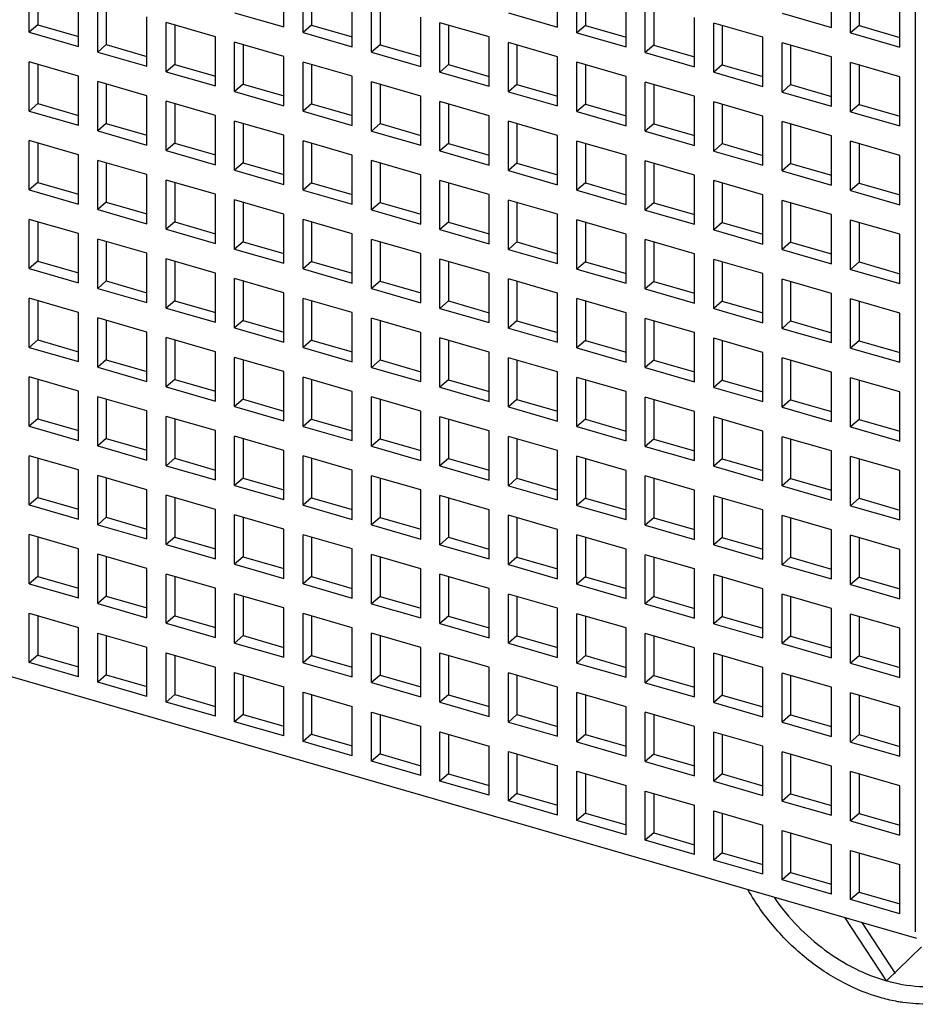
# Model space of a CAD drawing. Units: inches. Extents: x 0 to 34, y 0 to 22.
# Drawn here: x 26.2 to 26.8, y 12.8 to 13.4 of the extents above; entities that cross this region are included whole.
import ezdxf

# ---------------------------------------------------------------- set-up
doc = ezdxf.new("R2010")
doc.units = ezdxf.units.IN
doc.header["$LTSCALE"] = 1.87
doc.header["$MEASUREMENT"] = 0
doc.layers.get('0').update_dxf_attribs({"linetype": 'CONTINUOUS'})

msp = doc.modelspace()

# ---------------------------------------------------------------- linework, layer by layer
at = {"color": 6, "linetype": 'Continuous'}
for p, q in [((26.78934, 14.18919), (26.78934, 12.80491)), ((26.76944, 12.7711), (26.74084, 12.81474)), ((26.75226, 12.81144), (26.77535, 12.77621)), ((26.79354, 12.79459), (26.76944, 12.7711))]:
    msp.add_line(p, q, dxfattribs=at)
at = {"color": 7, "linetype": 'Continuous'}
for p, q in [((26.35207, 13.43158), (26.35207, 13.46568)), ((26.54164, 13.43141), (26.54164, 13.46551)), ((26.1758, 13.42791), (26.1758, 13.46201)), ((26.1817, 13.46031), (26.1817, 13.43303)), ((26.36537, 13.42774), (26.36537, 13.46184)), ((26.37128, 13.46013), (26.37128, 13.43286)), ((26.55494, 13.42757), (26.55494, 13.46167)), ((26.56085, 13.45996), (26.56085, 13.43269)), ((26.73121, 13.43124), (26.73121, 13.46533)), ((26.74451, 13.4274), (26.74451, 13.4615)), ((26.75042, 13.45979), (26.75042, 13.43251)), ((26.20989, 13.41807), (26.20989, 13.45217)), ((26.39947, 13.4179), (26.39947, 13.452)), ((26.22319, 13.41423), (26.22319, 13.44833)), ((26.2291, 13.44662), (26.2291, 13.41935)), ((26.41276, 13.41406), (26.41276, 13.44816)), ((26.41867, 13.44645), (26.41867, 13.41918)), ((26.58904, 13.41773), (26.58904, 13.45182)), ((26.60233, 13.41389), (26.60233, 13.44799)), ((26.60824, 13.44628), (26.60824, 13.419)), ((26.77861, 13.41756), (26.77861, 13.45165)), ((26.25729, 13.40439), (26.25729, 13.43849)), ((26.31798, 13.44142), (26.35207, 13.43158)), ((26.44686, 13.40422), (26.44686, 13.43831)), ((26.50755, 13.44125), (26.54164, 13.43141)), ((26.69712, 13.44108), (26.73121, 13.43124)), ((26.1817, 13.43303), (26.1758, 13.42791)), ((26.1817, 13.43303), (26.20989, 13.42489)), ((26.27058, 13.40055), (26.27058, 13.43465)), ((26.30468, 13.42481), (26.27058, 13.43465)), ((26.27649, 13.43294), (26.27649, 13.40567)), ((26.37128, 13.43286), (26.36537, 13.42774)), ((26.37128, 13.43286), (26.39947, 13.42472)), ((26.46016, 13.40038), (26.46016, 13.43448)), ((26.49425, 13.42463), (26.46016, 13.43448)), ((26.46606, 13.43277), (26.46606, 13.4055)), ((26.56085, 13.43269), (26.55494, 13.42757)), ((26.56085, 13.43269), (26.58904, 13.42455)), ((26.63643, 13.40405), (26.63643, 13.43814)), ((26.64973, 13.40021), (26.64973, 13.4343)), ((26.68382, 13.42446), (26.64973, 13.4343)), ((26.65563, 13.4326), (26.65563, 13.40532)), ((26.75042, 13.43251), (26.74451, 13.4274)), ((26.75042, 13.43251), (26.77861, 13.42438)), ((26.1758, 13.42791), (26.20989, 13.41807)), ((26.30468, 13.39071), (26.30468, 13.42481)), ((26.36537, 13.42774), (26.39947, 13.4179)), ((26.49425, 13.39054), (26.49425, 13.42463)), ((26.55494, 13.42757), (26.58904, 13.41773)), ((26.74451, 13.4274), (26.77861, 13.41756)), ((26.2291, 13.41935), (26.22319, 13.41423)), ((26.2291, 13.41935), (26.25729, 13.41121)), ((26.31798, 13.38687), (26.31798, 13.42097)), ((26.35207, 13.41112), (26.31798, 13.42097)), ((26.32388, 13.41926), (26.32388, 13.39199)), ((26.41867, 13.41918), (26.41276, 13.41406)), ((26.41867, 13.41918), (26.44686, 13.41104)), ((26.50755, 13.3867), (26.50755, 13.4208)), ((26.54164, 13.41095), (26.50755, 13.4208)), ((26.51345, 13.41909), (26.51345, 13.39181)), ((26.60824, 13.419), (26.60233, 13.41389)), ((26.60824, 13.419), (26.63643, 13.41087)), ((26.68382, 13.39037), (26.68382, 13.42446)), ((26.69712, 13.38653), (26.69712, 13.42062)), ((26.73121, 13.41078), (26.69712, 13.42062)), ((26.70302, 13.41892), (26.70302, 13.39164)), ((26.22319, 13.41423), (26.25729, 13.40439)), ((26.35207, 13.37703), (26.35207, 13.41112)), ((26.41276, 13.41406), (26.44686, 13.40422)), ((26.54164, 13.37686), (26.54164, 13.41095)), ((26.60233, 13.41389), (26.63643, 13.40405)), ((26.1758, 13.37336), (26.1758, 13.40746)), ((26.20989, 13.39761), (26.1758, 13.40746)), ((26.1817, 13.40575), (26.1817, 13.37848)), ((26.27649, 13.40567), (26.27058, 13.40055)), ((26.27649, 13.40567), (26.30468, 13.39753)), ((26.36537, 13.37319), (26.36537, 13.40729)), ((26.39947, 13.39744), (26.36537, 13.40729)), ((26.37128, 13.40558), (26.37128, 13.3783)), ((26.46606, 13.4055), (26.46016, 13.40038)), ((26.46606, 13.4055), (26.49425, 13.39736)), ((26.55494, 13.37302), (26.55494, 13.40711)), ((26.58904, 13.39727), (26.55494, 13.40711)), ((26.56085, 13.40541), (26.56085, 13.37813)), ((26.65563, 13.40532), (26.64973, 13.40021)), ((26.65563, 13.40532), (26.68382, 13.39719)), ((26.73121, 13.37669), (26.73121, 13.41078)), ((26.74451, 13.37285), (26.74451, 13.40694)), ((26.77861, 13.3971), (26.74451, 13.40694)), ((26.75042, 13.40524), (26.75042, 13.37796)), ((26.20989, 13.36352), (26.20989, 13.39761)), ((26.27058, 13.40055), (26.30468, 13.39071)), ((26.39947, 13.36335), (26.39947, 13.39744)), ((26.46016, 13.40038), (26.49425, 13.39054)), ((26.64973, 13.40021), (26.68382, 13.39037)), ((26.22319, 13.35968), (26.22319, 13.39378)), ((26.25729, 13.38393), (26.22319, 13.39378)), ((26.2291, 13.39207), (26.2291, 13.3648)), ((26.32388, 13.39199), (26.31798, 13.38687)), ((26.32388, 13.39199), (26.35207, 13.38385)), ((26.41276, 13.35951), (26.41276, 13.3936)), ((26.44686, 13.38376), (26.41276, 13.3936)), ((26.41867, 13.3919), (26.41867, 13.36462)), ((26.51345, 13.39181), (26.50755, 13.3867)), ((26.51345, 13.39181), (26.54164, 13.38368)), ((26.58904, 13.36318), (26.58904, 13.39727)), ((26.60233, 13.35934), (26.60233, 13.39343)), ((26.63643, 13.38359), (26.60233, 13.39343)), ((26.60824, 13.39173), (26.60824, 13.36445)), ((26.70302, 13.39164), (26.69712, 13.38653)), ((26.70302, 13.39164), (26.73121, 13.3835)), ((26.77861, 13.363), (26.77861, 13.3971)), ((26.25729, 13.34984), (26.25729, 13.38393)), ((26.31798, 13.38687), (26.35207, 13.37703)), ((26.44686, 13.34967), (26.44686, 13.38376)), ((26.50755, 13.3867), (26.54164, 13.37686)), ((26.69712, 13.38653), (26.73121, 13.37669)), ((26.1817, 13.37848), (26.1758, 13.37336)), ((26.1817, 13.37848), (26.20989, 13.37034)), ((26.27058, 13.346), (26.27058, 13.3801)), ((26.30468, 13.37025), (26.27058, 13.3801)), ((26.27649, 13.37839), (26.27649, 13.35111)), ((26.37128, 13.3783), (26.36537, 13.37319)), ((26.37128, 13.3783), (26.39947, 13.37017)), ((26.46016, 13.34583), (26.46016, 13.37992)), ((26.49425, 13.37008), (26.46016, 13.37992)), ((26.46606, 13.37822), (26.46606, 13.35094)), ((26.56085, 13.37813), (26.55494, 13.37302)), ((26.56085, 13.37813), (26.58904, 13.37)), ((26.63643, 13.3495), (26.63643, 13.38359)), ((26.64973, 13.34566), (26.64973, 13.37975)), ((26.68382, 13.36991), (26.64973, 13.37975)), ((26.65563, 13.37805), (26.65563, 13.35077)), ((26.75042, 13.37796), (26.74451, 13.37285)), ((26.75042, 13.37796), (26.77861, 13.36982)), ((26.1758, 13.37336), (26.20989, 13.36352)), ((26.30468, 13.33616), (26.30468, 13.37025)), ((26.36537, 13.37319), (26.39947, 13.36335)), ((26.49425, 13.33599), (26.49425, 13.37008)), ((26.55494, 13.37302), (26.58904, 13.36318)), ((26.74451, 13.37285), (26.77861, 13.363)), ((26.2291, 13.3648), (26.22319, 13.35968)), ((26.2291, 13.3648), (26.25729, 13.35666)), ((26.31798, 13.33232), (26.31798, 13.36641)), ((26.35207, 13.35657), (26.31798, 13.36641)), ((26.32388, 13.36471), (26.32388, 13.33743)), ((26.41867, 13.36462), (26.41276, 13.35951)), ((26.41867, 13.36462), (26.44686, 13.35649)), ((26.54164, 13.3564), (26.50755, 13.36624)), ((26.50755, 13.33215), (26.50755, 13.36624)), ((26.51345, 13.36454), (26.51345, 13.33726)), ((26.60824, 13.36445), (26.60233, 13.35934)), ((26.60824, 13.36445), (26.63643, 13.35631)), ((26.68382, 13.33581), (26.68382, 13.36991)), ((26.69712, 13.33198), (26.69712, 13.36607)), ((26.73121, 13.35623), (26.69712, 13.36607)), ((26.70302, 13.36437), (26.70302, 13.33709)), ((26.22319, 13.35968), (26.25729, 13.34984)), ((26.35207, 13.32248), (26.35207, 13.35657)), ((26.41276, 13.35951), (26.44686, 13.34967)), ((26.54164, 13.3223), (26.54164, 13.3564)), ((26.60233, 13.35934), (26.63643, 13.3495)), ((26.1758, 13.31881), (26.1758, 13.3529)), ((26.20989, 13.34306), (26.1758, 13.3529)), ((26.1817, 13.3512), (26.1817, 13.32392)), ((26.27649, 13.35111), (26.27058, 13.346)), ((26.27649, 13.35111), (26.30468, 13.34298)), ((26.36537, 13.31864), (26.36537, 13.35273)), ((26.39947, 13.34289), (26.36537, 13.35273)), ((26.37128, 13.35103), (26.37128, 13.32375)), ((26.46606, 13.35094), (26.46016, 13.34583)), ((26.46606, 13.35094), (26.49425, 13.3428)), ((26.58904, 13.34272), (26.55494, 13.35256)), ((26.55494, 13.31847), (26.55494, 13.35256)), ((26.56085, 13.35086), (26.56085, 13.32358)), ((26.65563, 13.35077), (26.64973, 13.34566)), ((26.65563, 13.35077), (26.68382, 13.34263)), ((26.73121, 13.32213), (26.73121, 13.35623)), ((26.74451, 13.31829), (26.74451, 13.35239)), ((26.77861, 13.34255), (26.74451, 13.35239)), ((26.75042, 13.35068), (26.75042, 13.32341)), ((26.20989, 13.30897), (26.20989, 13.34306)), ((26.27058, 13.346), (26.30468, 13.33616)), ((26.39947, 13.30879), (26.39947, 13.34289)), ((26.46016, 13.34583), (26.49425, 13.33599)), ((26.64973, 13.34566), (26.68382, 13.33581)), ((26.22319, 13.30513), (26.22319, 13.33922)), ((26.25729, 13.32938), (26.22319, 13.33922)), ((26.2291, 13.33752), (26.2291, 13.31024)), ((26.32388, 13.33743), (26.31798, 13.33232)), ((26.32388, 13.33743), (26.35207, 13.3293)), ((26.41276, 13.30496), (26.41276, 13.33905)), ((26.44686, 13.32921), (26.41276, 13.33905)), ((26.41867, 13.33735), (26.41867, 13.31007)), ((26.51345, 13.33726), (26.50755, 13.33215)), ((26.51345, 13.33726), (26.54164, 13.32912)), ((26.58904, 13.30862), (26.58904, 13.34272)), ((26.63643, 13.32904), (26.60233, 13.33888)), ((26.60233, 13.30478), (26.60233, 13.33888)), ((26.60824, 13.33718), (26.60824, 13.3099)), ((26.70302, 13.33709), (26.69712, 13.33198)), ((26.70302, 13.33709), (26.73121, 13.32895)), ((26.77861, 13.30845), (26.77861, 13.34255)), ((26.25729, 13.29529), (26.25729, 13.32938)), ((26.31798, 13.33232), (26.35207, 13.32248)), ((26.44686, 13.29511), (26.44686, 13.32921)), ((26.50755, 13.33215), (26.54164, 13.3223)), ((26.69712, 13.33198), (26.73121, 13.32213)), ((26.1817, 13.32392), (26.1758, 13.31881)), ((26.1817, 13.32392), (26.20989, 13.31579)), ((26.27058, 13.29145), (26.27058, 13.32554)), ((26.30468, 13.3157), (26.27058, 13.32554)), ((26.27649, 13.32384), (26.27649, 13.29656)), ((26.37128, 13.32375), (26.36537, 13.31864)), ((26.37128, 13.32375), (26.39947, 13.31561)), ((26.46016, 13.29128), (26.46016, 13.32537)), ((26.49425, 13.31553), (26.46016, 13.32537)), ((26.46606, 13.32367), (26.46606, 13.29639)), ((26.56085, 13.32358), (26.55494, 13.31847)), ((26.56085, 13.32358), (26.58904, 13.31544)), ((26.63643, 13.29494), (26.63643, 13.32904)), ((26.68382, 13.31536), (26.64973, 13.3252)), ((26.64973, 13.2911), (26.64973, 13.3252)), ((26.65563, 13.32349), (26.65563, 13.29622)), ((26.75042, 13.32341), (26.74451, 13.31829)), ((26.75042, 13.32341), (26.77861, 13.31527)), ((26.1758, 13.31881), (26.20989, 13.30897)), ((26.30468, 13.2816), (26.30468, 13.3157)), ((26.36537, 13.31864), (26.39947, 13.30879)), ((26.49425, 13.28143), (26.49425, 13.31553)), ((26.55494, 13.31847), (26.58904, 13.30862)), ((26.74451, 13.31829), (26.77861, 13.30845)), ((26.2291, 13.31024), (26.22319, 13.30513)), ((26.2291, 13.31024), (26.25729, 13.3021)), ((26.31798, 13.27777), (26.31798, 13.31186)), ((26.35207, 13.30202), (26.31798, 13.31186)), ((26.32388, 13.31016), (26.32388, 13.28288)), ((26.41867, 13.31007), (26.41276, 13.30496)), ((26.41867, 13.31007), (26.44686, 13.30193)), ((26.54164, 13.30185), (26.50755, 13.31169)), ((26.50755, 13.27759), (26.50755, 13.31169)), ((26.51345, 13.30998), (26.51345, 13.28271)), ((26.60824, 13.3099), (26.60233, 13.30478)), ((26.60824, 13.3099), (26.63643, 13.30176)), ((26.68382, 13.28126), (26.68382, 13.31536)), ((26.73121, 13.30168), (26.69712, 13.31152)), ((26.69712, 13.27742), (26.69712, 13.31152)), ((26.70302, 13.30981), (26.70302, 13.28254)), ((26.22319, 13.30513), (26.25729, 13.29529)), ((26.35207, 13.26792), (26.35207, 13.30202)), ((26.41276, 13.30496), (26.44686, 13.29511)), ((26.54164, 13.26775), (26.54164, 13.30185)), ((26.60233, 13.30478), (26.63643, 13.29494)), ((26.1758, 13.26426), (26.1758, 13.29835)), ((26.20989, 13.28851), (26.1758, 13.29835)), ((26.1817, 13.29665), (26.1817, 13.26937)), ((26.27649, 13.29656), (26.27058, 13.29145)), ((26.27649, 13.29656), (26.30468, 13.28842)), ((26.36537, 13.26408), (26.36537, 13.29818)), ((26.39947, 13.28834), (26.36537, 13.29818)), ((26.37128, 13.29648), (26.37128, 13.2692)), ((26.46606, 13.29639), (26.46016, 13.29128)), ((26.46606, 13.29639), (26.49425, 13.28825)), ((26.58904, 13.28817), (26.55494, 13.29801)), ((26.55494, 13.26391), (26.55494, 13.29801)), ((26.56085, 13.2963), (26.56085, 13.26903)), ((26.65563, 13.29622), (26.64973, 13.2911)), ((26.65563, 13.29622), (26.68382, 13.28808)), ((26.73121, 13.26758), (26.73121, 13.30168)), ((26.77861, 13.28799), (26.74451, 13.29784)), ((26.74451, 13.26374), (26.74451, 13.29784)), ((26.75042, 13.29613), (26.75042, 13.26886)), ((26.20989, 13.25441), (26.20989, 13.28851)), ((26.27058, 13.29145), (26.30468, 13.2816)), ((26.39947, 13.25424), (26.39947, 13.28834)), ((26.46016, 13.29128), (26.49425, 13.28143)), ((26.64973, 13.2911), (26.68382, 13.28126)), ((26.22319, 13.25058), (26.22319, 13.28467)), ((26.25729, 13.27483), (26.22319, 13.28467)), ((26.2291, 13.28297), (26.2291, 13.25569)), ((26.32388, 13.28288), (26.31798, 13.27777)), ((26.32388, 13.28288), (26.35207, 13.27474)), ((26.41276, 13.2504), (26.41276, 13.2845)), ((26.44686, 13.27466), (26.41276, 13.2845)), ((26.41867, 13.28279), (26.41867, 13.25552)), ((26.51345, 13.28271), (26.50755, 13.27759)), ((26.51345, 13.28271), (26.54164, 13.27457)), ((26.58904, 13.25407), (26.58904, 13.28817)), ((26.63643, 13.27448), (26.60233, 13.28433)), ((26.60233, 13.25023), (26.60233, 13.28433)), ((26.60824, 13.28262), (26.60824, 13.25535)), ((26.70302, 13.28254), (26.69712, 13.27742)), ((26.70302, 13.28254), (26.73121, 13.2744)), ((26.77861, 13.2539), (26.77861, 13.28799)), ((26.25729, 13.24073), (26.25729, 13.27483)), ((26.31798, 13.27777), (26.35207, 13.26792)), ((26.44686, 13.24056), (26.44686, 13.27466)), ((26.50755, 13.27759), (26.54164, 13.26775)), ((26.69712, 13.27742), (26.73121, 13.26758)), ((26.1817, 13.26937), (26.1758, 13.26426)), ((26.1817, 13.26937), (26.20989, 13.26123)), ((26.27058, 13.23689), (26.27058, 13.27099)), ((26.30468, 13.26115), (26.27058, 13.27099)), ((26.27649, 13.26928), (26.27649, 13.24201)), ((26.37128, 13.2692), (26.36537, 13.26408)), ((26.37128, 13.2692), (26.39947, 13.26106)), ((26.46016, 13.23672), (26.46016, 13.27082)), ((26.49425, 13.26098), (26.46016, 13.27082)), ((26.46606, 13.26911), (26.46606, 13.24184)), ((26.56085, 13.26903), (26.55494, 13.26391)), ((26.56085, 13.26903), (26.58904, 13.26089)), ((26.63643, 13.24039), (26.63643, 13.27448)), ((26.68382, 13.2608), (26.64973, 13.27065)), ((26.64973, 13.23655), (26.64973, 13.27065)), ((26.65563, 13.26894), (26.65563, 13.24167)), ((26.75042, 13.26886), (26.74451, 13.26374)), ((26.75042, 13.26886), (26.77861, 13.26072)), ((26.1758, 13.26426), (26.20989, 13.25441)), ((26.30468, 13.22705), (26.30468, 13.26115)), ((26.36537, 13.26408), (26.39947, 13.25424)), ((26.49425, 13.22688), (26.49425, 13.26098)), ((26.55494, 13.26391), (26.58904, 13.25407)), ((26.74451, 13.26374), (26.77861, 13.2539)), ((26.2291, 13.25569), (26.22319, 13.25058)), ((26.2291, 13.25569), (26.25729, 13.24755)), ((26.31798, 13.22321), (26.31798, 13.25731)), ((26.35207, 13.24747), (26.31798, 13.25731)), ((26.32388, 13.2556), (26.32388, 13.22833)), ((26.41867, 13.25552), (26.41276, 13.2504)), ((26.41867, 13.25552), (26.44686, 13.24738)), ((26.54164, 13.24729), (26.50755, 13.25714)), ((26.50755, 13.22304), (26.50755, 13.25714)), ((26.51345, 13.25543), (26.51345, 13.22816)), ((26.60824, 13.25535), (26.60233, 13.25023)), ((26.60824, 13.25535), (26.63643, 13.24721)), ((26.68382, 13.22671), (26.68382, 13.2608)), ((26.73121, 13.24712), (26.69712, 13.25697)), ((26.69712, 13.22287), (26.69712, 13.25697)), ((26.70302, 13.25526), (26.70302, 13.22798)), ((26.22319, 13.25058), (26.25729, 13.24073)), ((26.35207, 13.21337), (26.35207, 13.24747)), ((26.41276, 13.2504), (26.44686, 13.24056)), ((26.60233, 13.25023), (26.63643, 13.24039)), ((26.1758, 13.2097), (26.1758, 13.2438)), ((26.20989, 13.23396), (26.1758, 13.2438)), ((26.1817, 13.24209), (26.1817, 13.21482)), ((26.27649, 13.24201), (26.27058, 13.23689)), ((26.27649, 13.24201), (26.30468, 13.23387)), ((26.36537, 13.20953), (26.36537, 13.24363)), ((26.39947, 13.23378), (26.36537, 13.24363)), ((26.37128, 13.24192), (26.37128, 13.21465)), ((26.46606, 13.24184), (26.46016, 13.23672)), ((26.46606, 13.24184), (26.49425, 13.2337)), ((26.54164, 13.2132), (26.54164, 13.24729)), ((26.58904, 13.23361), (26.55494, 13.24346)), ((26.55494, 13.20936), (26.55494, 13.24346)), ((26.56085, 13.24175), (26.56085, 13.21447)), ((26.65563, 13.24167), (26.64973, 13.23655)), ((26.65563, 13.24167), (26.68382, 13.23353)), ((26.73121, 13.21303), (26.73121, 13.24712)), ((26.77861, 13.23344), (26.74451, 13.24328)), ((26.74451, 13.20919), (26.74451, 13.24328)), ((26.75042, 13.24158), (26.75042, 13.2143)), ((26.20989, 13.19986), (26.20989, 13.23396)), ((26.27058, 13.23689), (26.30468, 13.22705)), ((26.39947, 13.19969), (26.39947, 13.23378)), ((26.46016, 13.23672), (26.49425, 13.22688)), ((26.64973, 13.23655), (26.68382, 13.22671)), ((26.22319, 13.19602), (26.22319, 13.23012)), ((26.25729, 13.22028), (26.22319, 13.23012)), ((26.2291, 13.22841), (26.2291, 13.20114)), ((26.32388, 13.22833), (26.31798, 13.22321)), ((26.32388, 13.22833), (26.35207, 13.22019)), ((26.41276, 13.19585), (26.41276, 13.22995)), ((26.44686, 13.2201), (26.41276, 13.22995)), ((26.41867, 13.22824), (26.41867, 13.20097)), ((26.51345, 13.22816), (26.50755, 13.22304)), ((26.51345, 13.22816), (26.54164, 13.22002)), ((26.58904, 13.19952), (26.58904, 13.23361)), ((26.63643, 13.21993), (26.60233, 13.22977)), ((26.60233, 13.19568), (26.60233, 13.22977)), ((26.60824, 13.22807), (26.60824, 13.20079)), ((26.70302, 13.22798), (26.69712, 13.22287)), ((26.70302, 13.22798), (26.73121, 13.21985)), ((26.77861, 13.19935), (26.77861, 13.23344)), ((26.25729, 13.18618), (26.25729, 13.22028)), ((26.31798, 13.22321), (26.35207, 13.21337)), ((26.44686, 13.18601), (26.44686, 13.2201)), ((26.50755, 13.22304), (26.54164, 13.2132)), ((26.69712, 13.22287), (26.73121, 13.21303)), ((26.1817, 13.21482), (26.1758, 13.2097)), ((26.1817, 13.21482), (26.20989, 13.20668)), ((26.27058, 13.18234), (26.27058, 13.21644)), ((26.30468, 13.20659), (26.27058, 13.21644)), ((26.27649, 13.21473), (26.27649, 13.18746)), ((26.37128, 13.21465), (26.36537, 13.20953)), ((26.37128, 13.21465), (26.39947, 13.20651)), ((26.46016, 13.18217), (26.46016, 13.21627)), ((26.49425, 13.20642), (26.46016, 13.21627)), ((26.46606, 13.21456), (26.46606, 13.18728)), ((26.56085, 13.21447), (26.55494, 13.20936)), ((26.56085, 13.21447), (26.58904, 13.20634)), ((26.63643, 13.18584), (26.63643, 13.21993)), ((26.68382, 13.20625), (26.64973, 13.21609)), ((26.64973, 13.182), (26.64973, 13.21609)), ((26.65563, 13.21439), (26.65563, 13.18711)), ((26.75042, 13.2143), (26.74451, 13.20919)), ((26.75042, 13.2143), (26.77861, 13.20617)), ((26.1758, 13.2097), (26.20989, 13.19986)), ((26.30468, 13.1725), (26.30468, 13.20659)), ((26.36537, 13.20953), (26.39947, 13.19969)), ((26.49425, 13.17233), (26.49425, 13.20642)), ((26.55494, 13.20936), (26.58904, 13.19952)), ((26.74451, 13.20919), (26.77861, 13.19935)), ((26.2291, 13.20114), (26.22319, 13.19602)), ((26.2291, 13.20114), (26.25729, 13.193)), ((26.31798, 13.16866), (26.31798, 13.20276)), ((26.35207, 13.19291), (26.31798, 13.20276)), ((26.32388, 13.20105), (26.32388, 13.17377)), ((26.41867, 13.20097), (26.41276, 13.19585)), ((26.41867, 13.20097), (26.44686, 13.19283)), ((26.54164, 13.19274), (26.50755, 13.20258)), ((26.50755, 13.16849), (26.50755, 13.20258)), ((26.51345, 13.20088), (26.51345, 13.1736)), ((26.60824, 13.20079), (26.60233, 13.19568)), ((26.60824, 13.20079), (26.63643, 13.19266)), ((26.68382, 13.17216), (26.68382, 13.20625)), ((26.73121, 13.19257), (26.69712, 13.20241)), ((26.69712, 13.16832), (26.69712, 13.20241)), ((26.70302, 13.20071), (26.70302, 13.17343)), ((26.22319, 13.19602), (26.25729, 13.18618)), ((26.35207, 13.15882), (26.35207, 13.19291)), ((26.41276, 13.19585), (26.44686, 13.18601)), ((26.60233, 13.19568), (26.63643, 13.18584)), ((26.1758, 13.15515), (26.1758, 13.18925)), ((26.20989, 13.1794), (26.1758, 13.18925)), ((26.1817, 13.18754), (26.1817, 13.16027)), ((26.27649, 13.18746), (26.27058, 13.18234)), ((26.27649, 13.18746), (26.30468, 13.17932)), ((26.36537, 13.15498), (26.36537, 13.18907)), ((26.39947, 13.17923), (26.36537, 13.18907)), ((26.37128, 13.18737), (26.37128, 13.16009)), ((26.46606, 13.18728), (26.46016, 13.18217)), ((26.46606, 13.18728), (26.49425, 13.17915)), ((26.54164, 13.15865), (26.54164, 13.19274)), ((26.58904, 13.17906), (26.55494, 13.1889)), ((26.55494, 13.15481), (26.55494, 13.1889)), ((26.56085, 13.1872), (26.56085, 13.15992)), ((26.65563, 13.18711), (26.64973, 13.182)), ((26.65563, 13.18711), (26.68382, 13.17897)), ((26.73121, 13.15847), (26.73121, 13.19257)), ((26.77861, 13.17889), (26.74451, 13.18873)), ((26.74451, 13.15464), (26.74451, 13.18873)), ((26.75042, 13.18703), (26.75042, 13.15975)), ((26.20989, 13.14531), (26.20989, 13.1794)), ((26.27058, 13.18234), (26.30468, 13.1725)), ((26.39947, 13.14514), (26.39947, 13.17923)), ((26.46016, 13.18217), (26.49425, 13.17233)), ((26.64973, 13.182), (26.68382, 13.17216)), ((26.22319, 13.14147), (26.22319, 13.17557)), ((26.25729, 13.16572), (26.22319, 13.17557)), ((26.2291, 13.17386), (26.2291, 13.14658)), ((26.32388, 13.17377), (26.31798, 13.16866)), ((26.32388, 13.17377), (26.35207, 13.16564)), ((26.41276, 13.1413), (26.41276, 13.17539)), ((26.44686, 13.16555), (26.41276, 13.17539)), ((26.41867, 13.17369), (26.41867, 13.14641)), ((26.51345, 13.1736), (26.50755, 13.16849)), ((26.51345, 13.1736), (26.54164, 13.16547)), ((26.58904, 13.14496), (26.58904, 13.17906)), ((26.63643, 13.16538), (26.60233, 13.17522)), ((26.60233, 13.14113), (26.60233, 13.17522)), ((26.60824, 13.17352), (26.60824, 13.14624)), ((26.70302, 13.17343), (26.69712, 13.16832)), ((26.70302, 13.17343), (26.73121, 13.16529)), ((26.77861, 13.14479), (26.77861, 13.17889)), ((26.25729, 13.13163), (26.25729, 13.16572)), ((26.31798, 13.16866), (26.35207, 13.15882)), ((26.44686, 13.13146), (26.44686, 13.16555)), ((26.50755, 13.16849), (26.54164, 13.15865)), ((26.69712, 13.16832), (26.73121, 13.15847)), ((26.1817, 13.16027), (26.1758, 13.15515)), ((26.1817, 13.16027), (26.20989, 13.15213)), ((26.27058, 13.12779), (26.27058, 13.16188)), ((26.30468, 13.15204), (26.27058, 13.16188)), ((26.27649, 13.16018), (26.27649, 13.1329)), ((26.37128, 13.16009), (26.36537, 13.15498)), ((26.37128, 13.16009), (26.39947, 13.15196)), ((26.46016, 13.12762), (26.46016, 13.16171)), ((26.49425, 13.15187), (26.46016, 13.16171)), ((26.46606, 13.16001), (26.46606, 13.13273)), ((26.56085, 13.15992), (26.55494, 13.15481)), ((26.56085, 13.15992), (26.58904, 13.15178)), ((26.63643, 13.13128), (26.63643, 13.16538)), ((26.68382, 13.1517), (26.64973, 13.16154)), ((26.64973, 13.12745), (26.64973, 13.16154)), ((26.65563, 13.15984), (26.65563, 13.13256)), ((26.75042, 13.15975), (26.74451, 13.15464)), ((26.75042, 13.15975), (26.77861, 13.15161)), ((26.1758, 13.15515), (26.20989, 13.14531)), ((26.30468, 13.11795), (26.30468, 13.15204)), ((26.36537, 13.15498), (26.39947, 13.14514)), ((26.49425, 13.11777), (26.49425, 13.15187)), ((26.55494, 13.15481), (26.58904, 13.14496)), ((26.74451, 13.15464), (26.77861, 13.14479)), ((26.2291, 13.14658), (26.22319, 13.14147)), ((26.2291, 13.14658), (26.25729, 13.13845)), ((26.31798, 13.11411), (26.31798, 13.1482)), ((26.35207, 13.13836), (26.31798, 13.1482)), ((26.32388, 13.1465), (26.32388, 13.11922)), ((26.41867, 13.14641), (26.41276, 13.1413)), ((26.41867, 13.14641), (26.44686, 13.13827)), ((26.54164, 13.13819), (26.50755, 13.14803)), ((26.50755, 13.11394), (26.50755, 13.14803)), ((26.51345, 13.14633), (26.51345, 13.11905)), ((26.60824, 13.14624), (26.60233, 13.14113)), ((26.60824, 13.14624), (26.63643, 13.1381)), ((26.68382, 13.1176), (26.68382, 13.1517)), ((26.73121, 13.13802), (26.69712, 13.14786)), ((26.69712, 13.11376), (26.69712, 13.14786)), ((26.70302, 13.14615), (26.70302, 13.11888)), ((26.22319, 13.14147), (26.25729, 13.13163)), ((26.35207, 13.10426), (26.35207, 13.13836)), ((26.41276, 13.1413), (26.44686, 13.13146)), ((26.60233, 13.14113), (26.63643, 13.13128)), ((26.79047, 12.80041), (25.63573, 13.13376)), ((26.1758, 13.1006), (26.1758, 13.13469)), ((26.20989, 13.12485), (26.1758, 13.13469)), ((26.1817, 13.13299), (26.1817, 13.10571)), ((26.27649, 13.1329), (26.27058, 13.12779)), ((26.27649, 13.1329), (26.30468, 13.12477)), ((26.36537, 13.10043), (26.36537, 13.13452)), ((26.39947, 13.12468), (26.36537, 13.13452)), ((26.37128, 13.13282), (26.37128, 13.10554)), ((26.46606, 13.13273), (26.46016, 13.12762)), ((26.46606, 13.13273), (26.49425, 13.12459)), ((26.54164, 13.10409), (26.54164, 13.13819)), ((26.58904, 13.12451), (26.55494, 13.13435)), ((26.55494, 13.10025), (26.55494, 13.13435)), ((26.56085, 13.13265), (26.56085, 13.10537)), ((26.65563, 13.13256), (26.64973, 13.12745)), ((26.65563, 13.13256), (26.68382, 13.12442)), ((26.73121, 13.10392), (26.73121, 13.13802)), ((26.77861, 13.12434), (26.74451, 13.13418)), ((26.74451, 13.10008), (26.74451, 13.13418)), ((26.75042, 13.13247), (26.75042, 13.1052)), ((26.20989, 13.09076), (26.20989, 13.12485)), ((26.27058, 13.12779), (26.30468, 13.11795)), ((26.39947, 13.09058), (26.39947, 13.12468)), ((26.46016, 13.12762), (26.49425, 13.11777)), ((26.64973, 13.12745), (26.68382, 13.1176)), ((26.25729, 13.11117), (26.22319, 13.12101)), ((26.22319, 13.08692), (26.22319, 13.12101)), ((26.2291, 13.11931), (26.2291, 13.09203)), ((26.32388, 13.11922), (26.31798, 13.11411)), ((26.32388, 13.11922), (26.35207, 13.11108)), ((26.41276, 13.08675), (26.41276, 13.12084)), ((26.44686, 13.111), (26.41276, 13.12084)), ((26.41867, 13.11914), (26.41867, 13.09186)), ((26.51345, 13.11905), (26.50755, 13.11394)), ((26.51345, 13.11905), (26.54164, 13.11091)), ((26.58904, 13.09041), (26.58904, 13.12451)), ((26.63643, 13.11083), (26.60233, 13.12067)), ((26.60233, 13.08657), (26.60233, 13.12067)), ((26.60824, 13.11896), (26.60824, 13.09169)), ((26.70302, 13.11888), (26.69712, 13.11376)), ((26.70302, 13.11888), (26.73121, 13.11074)), ((26.77861, 13.09024), (26.77861, 13.12434)), ((26.25729, 13.07707), (26.25729, 13.11117)), ((26.31798, 13.11411), (26.35207, 13.10426)), ((26.44686, 13.0769), (26.44686, 13.111)), ((26.50755, 13.11394), (26.54164, 13.10409)), ((26.69712, 13.11376), (26.73121, 13.10392)), ((26.1817, 13.10571), (26.1758, 13.1006)), ((26.1817, 13.10571), (26.20989, 13.09757)), ((26.30468, 13.09749), (26.27058, 13.10733)), ((26.27058, 13.07324), (26.27058, 13.10733)), ((26.27649, 13.10563), (26.27649, 13.07835)), ((26.37128, 13.10554), (26.36537, 13.10043)), ((26.37128, 13.10554), (26.39947, 13.0974)), ((26.46016, 13.07306), (26.46016, 13.10716)), ((26.49425, 13.09732), (26.46016, 13.10716)), ((26.46606, 13.10545), (26.46606, 13.07818)), ((26.56085, 13.10537), (26.55494, 13.10025)), ((26.56085, 13.10537), (26.58904, 13.09723)), ((26.63643, 13.07673), (26.63643, 13.11083)), ((26.68382, 13.09715), (26.64973, 13.10699)), ((26.64973, 13.07289), (26.64973, 13.10699)), ((26.65563, 13.10528), (26.65563, 13.07801)), ((26.75042, 13.1052), (26.74451, 13.10008)), ((26.75042, 13.1052), (26.77861, 13.09706)), ((26.1758, 13.1006), (26.20989, 13.09076)), ((26.30468, 13.06339), (26.30468, 13.09749)), ((26.36537, 13.10043), (26.39947, 13.09058)), ((26.49425, 13.06322), (26.49425, 13.09732)), ((26.55494, 13.10025), (26.58904, 13.09041)), ((26.74451, 13.10008), (26.77861, 13.09024)), ((26.2291, 13.09203), (26.22319, 13.08692)), ((26.2291, 13.09203), (26.25729, 13.08389)), ((26.35207, 13.08381), (26.31798, 13.09365)), ((26.31798, 13.05955), (26.31798, 13.09365)), ((26.32388, 13.09195), (26.32388, 13.06467)), ((26.41867, 13.09186), (26.41276, 13.08675)), ((26.41867, 13.09186), (26.44686, 13.08372)), ((26.54164, 13.08364), (26.50755, 13.09348)), ((26.50755, 13.05938), (26.50755, 13.09348)), ((26.51345, 13.09177), (26.51345, 13.0645)), ((26.60824, 13.09169), (26.60233, 13.08657)), ((26.60824, 13.09169), (26.63643, 13.08355)), ((26.68382, 13.06305), (26.68382, 13.09715)), ((26.73121, 13.08346), (26.69712, 13.09331)), ((26.69712, 13.05921), (26.69712, 13.09331)), ((26.70302, 13.0916), (26.70302, 13.06433)), ((26.22319, 13.08692), (26.25729, 13.07707)), ((26.35207, 13.04971), (26.35207, 13.08381)), ((26.41276, 13.08675), (26.44686, 13.0769)), ((26.60233, 13.08657), (26.63643, 13.07673)), ((26.1758, 13.04605), (26.1758, 13.08014)), ((26.20989, 13.0703), (26.1758, 13.08014)), ((26.1817, 13.07844), (26.1817, 13.05116)), ((26.27649, 13.07835), (26.27058, 13.07324)), ((26.27649, 13.07835), (26.30468, 13.07021)), ((26.39947, 13.07013), (26.36537, 13.07997)), ((26.36537, 13.04587), (26.36537, 13.07997)), ((26.37128, 13.07826), (26.37128, 13.05099)), ((26.46606, 13.07818), (26.46016, 13.07306)), ((26.46606, 13.07818), (26.49425, 13.07004)), ((26.54164, 13.04954), (26.54164, 13.08364)), ((26.58904, 13.06995), (26.55494, 13.0798)), ((26.55494, 13.0457), (26.55494, 13.0798)), ((26.56085, 13.07809), (26.56085, 13.05082)), ((26.65563, 13.07801), (26.64973, 13.07289)), ((26.65563, 13.07801), (26.68382, 13.06987)), ((26.73121, 13.04937), (26.73121, 13.08346)), ((26.77861, 13.06978), (26.74451, 13.07963)), ((26.74451, 13.04553), (26.74451, 13.07963)), ((26.75042, 13.07792), (26.75042, 13.05064)), ((26.20989, 13.0362), (26.20989, 13.0703)), ((26.27058, 13.07324), (26.30468, 13.06339)), ((26.39947, 13.03603), (26.39947, 13.07013)), ((26.46016, 13.07306), (26.49425, 13.06322)), ((26.64973, 13.07289), (26.68382, 13.06305)), ((26.25729, 13.05662), (26.22319, 13.06646)), ((26.22319, 13.03236), (26.22319, 13.06646)), ((26.2291, 13.06475), (26.2291, 13.03748)), ((26.32388, 13.06467), (26.31798, 13.05955)), ((26.32388, 13.06467), (26.35207, 13.05653)), ((26.44686, 13.05645), (26.41276, 13.06629)), ((26.41276, 13.03219), (26.41276, 13.06629)), ((26.41867, 13.06458), (26.41867, 13.03731)), ((26.51345, 13.0645), (26.50755, 13.05938)), ((26.51345, 13.0645), (26.54164, 13.05636)), ((26.58904, 13.03586), (26.58904, 13.06995)), ((26.63643, 13.05627), (26.60233, 13.06612)), ((26.60233, 13.03202), (26.60233, 13.06612)), ((26.60824, 13.06441), (26.60824, 13.03714)), ((26.70302, 13.06433), (26.69712, 13.05921)), ((26.70302, 13.06433), (26.73121, 13.05619)), ((26.77861, 13.03569), (26.77861, 13.06978)), ((26.25729, 13.02252), (26.25729, 13.05662)), ((26.31798, 13.05955), (26.35207, 13.04971)), ((26.44686, 13.02235), (26.44686, 13.05645)), ((26.50755, 13.05938), (26.54164, 13.04954)), ((26.69712, 13.05921), (26.73121, 13.04937)), ((26.1817, 13.05116), (26.1758, 13.04605)), ((26.1817, 13.05116), (26.20989, 13.04302)), ((26.30468, 13.04294), (26.27058, 13.05278)), ((26.27058, 13.01868), (26.27058, 13.05278)), ((26.27649, 13.05107), (26.27649, 13.0238)), ((26.37128, 13.05099), (26.36537, 13.04587)), ((26.37128, 13.05099), (26.39947, 13.04285)), ((26.49425, 13.04276), (26.46016, 13.05261)), ((26.46016, 13.01851), (26.46016, 13.05261)), ((26.46606, 13.0509), (26.46606, 13.02363)), ((26.56085, 13.05082), (26.55494, 13.0457)), ((26.56085, 13.05082), (26.58904, 13.04268)), ((26.63643, 13.02218), (26.63643, 13.05627)), ((26.68382, 13.04259), (26.64973, 13.05244)), ((26.64973, 13.01834), (26.64973, 13.05244)), ((26.65563, 13.05073), (26.65563, 13.02345)), ((26.75042, 13.05064), (26.74451, 13.04553)), ((26.75042, 13.05064), (26.77861, 13.04251)), ((26.1758, 13.04605), (26.20989, 13.0362)), ((26.30468, 13.00884), (26.30468, 13.04294)), ((26.36537, 13.04587), (26.39947, 13.03603)), ((26.49425, 13.00867), (26.49425, 13.04276)), ((26.55494, 13.0457), (26.58904, 13.03586)), ((26.74451, 13.04553), (26.77861, 13.03569)), ((26.2291, 13.03748), (26.22319, 13.03236)), ((26.2291, 13.03748), (26.25729, 13.02934)), ((26.35207, 13.02925), (26.31798, 13.0391)), ((26.31798, 13.005), (26.31798, 13.0391)), ((26.32388, 13.03739), (26.32388, 13.01012)), ((26.41867, 13.03731), (26.41276, 13.03219)), ((26.41867, 13.03731), (26.44686, 13.02917)), ((26.54164, 13.02908), (26.50755, 13.03893)), ((26.50755, 13.00483), (26.50755, 13.03893)), ((26.51345, 13.03722), (26.51345, 13.00994)), ((26.60824, 13.03714), (26.60233, 13.03202)), ((26.60824, 13.03714), (26.63643, 13.029)), ((26.68382, 13.0085), (26.68382, 13.04259)), ((26.73121, 13.02891), (26.69712, 13.03875)), ((26.69712, 13.00466), (26.69712, 13.03875)), ((26.70302, 13.03705), (26.70302, 13.00977)), ((26.22319, 13.03236), (26.25729, 13.02252)), ((26.35207, 12.99516), (26.35207, 13.02925)), ((26.41276, 13.03219), (26.44686, 13.02235)), ((26.60233, 13.03202), (26.63643, 13.02218)), ((26.1758, 12.99149), (26.1758, 13.02559)), ((26.1758, 13.02559), (26.20989, 13.01575)), ((26.1817, 13.02388), (26.1817, 12.99661)), ((26.27649, 13.0238), (26.27058, 13.01868)), ((26.27649, 13.0238), (26.30468, 13.01566)), ((26.39947, 13.01557), (26.36537, 13.02542)), ((26.36537, 12.99132), (26.36537, 13.02542)), ((26.37128, 13.02371), (26.37128, 12.99644)), ((26.46606, 13.02363), (26.46016, 13.01851)), ((26.46606, 13.02363), (26.49425, 13.01549)), ((26.54164, 12.99499), (26.54164, 13.02908)), ((26.58904, 13.0154), (26.55494, 13.02524)), ((26.55494, 12.99115), (26.55494, 13.02524)), ((26.56085, 13.02354), (26.56085, 12.99626)), ((26.65563, 13.02345), (26.64973, 13.01834)), ((26.65563, 13.02345), (26.68382, 13.01532)), ((26.73121, 12.99482), (26.73121, 13.02891)), ((26.77861, 13.01523), (26.74451, 13.02507)), ((26.74451, 12.99098), (26.74451, 13.02507)), ((26.75042, 13.02337), (26.75042, 12.99609)), ((26.20989, 12.98165), (26.20989, 13.01575)), ((26.27058, 13.01868), (26.30468, 13.00884)), ((26.39947, 12.98148), (26.39947, 13.01557)), ((26.46016, 13.01851), (26.49425, 13.00867)), ((26.64973, 13.01834), (26.68382, 13.0085)), ((26.22319, 13.01191), (26.25729, 13.00206)), ((26.22319, 12.97781), (26.22319, 13.01191)), ((26.2291, 13.0102), (26.2291, 12.98293)), ((26.32388, 13.01012), (26.31798, 13.005)), ((26.32388, 13.01012), (26.35207, 13.00198)), ((26.44686, 13.00189), (26.41276, 13.01174)), ((26.41276, 12.97764), (26.41276, 13.01174)), ((26.41867, 13.01003), (26.41867, 12.98275)), ((26.51345, 13.00994), (26.50755, 13.00483)), ((26.51345, 13.00994), (26.54164, 13.00181)), ((26.58904, 12.98131), (26.58904, 13.0154)), ((26.63643, 13.00172), (26.60233, 13.01156)), ((26.60233, 12.97747), (26.60233, 13.01156)), ((26.60824, 13.00986), (26.60824, 12.98258)), ((26.70302, 13.00977), (26.69712, 13.00466)), ((26.70302, 13.00977), (26.73121, 13.00164)), ((26.77861, 12.98114), (26.77861, 13.01523)), ((26.25729, 12.96797), (26.25729, 13.00206)), ((26.31798, 13.005), (26.35207, 12.99516)), ((26.44686, 12.9678), (26.44686, 13.00189)), ((26.50755, 13.00483), (26.54164, 12.99499)), ((26.69712, 13.00466), (26.73121, 12.99482)), ((26.1817, 12.99661), (26.1758, 12.99149)), ((26.1817, 12.99661), (26.20989, 12.98847)), ((26.27058, 12.99823), (26.30468, 12.98838)), ((26.27058, 12.96413), (26.27058, 12.99823)), ((26.27649, 12.99652), (26.27649, 12.96924)), ((26.37128, 12.99644), (26.36537, 12.99132)), ((26.37128, 12.99644), (26.39947, 12.9883)), ((26.49425, 12.98821), (26.46016, 12.99805)), ((26.46016, 12.96396), (26.46016, 12.99805)), ((26.46606, 12.99635), (26.46606, 12.96907)), ((26.56085, 12.99626), (26.55494, 12.99115)), ((26.56085, 12.99626), (26.58904, 12.98813)), ((26.63643, 12.96763), (26.63643, 13.00172)), ((26.68382, 12.98804), (26.64973, 12.99788)), ((26.64973, 12.96379), (26.64973, 12.99788)), ((26.65563, 12.99618), (26.65563, 12.9689)), ((26.75042, 12.99609), (26.74451, 12.99098)), ((26.75042, 12.99609), (26.77861, 12.98795)), ((26.20989, 12.98165), (26.1758, 12.99149)), ((26.30468, 12.95429), (26.30468, 12.98838)), ((26.36537, 12.99132), (26.39947, 12.98148)), ((26.55494, 12.99115), (26.58904, 12.98131)), ((26.74451, 12.99098), (26.77861, 12.98114)), ((26.2291, 12.98293), (26.22319, 12.97781)), ((26.2291, 12.98293), (26.25729, 12.97479)), ((26.31798, 12.98454), (26.35207, 12.9747)), ((26.31798, 12.95045), (26.31798, 12.98454)), ((26.32388, 12.98284), (26.32388, 12.95556)), ((26.41867, 12.98275), (26.41276, 12.97764)), ((26.41867, 12.98275), (26.44686, 12.97462)), ((26.49425, 12.95412), (26.49425, 12.98821)), ((26.54164, 12.97453), (26.50755, 12.98437)), ((26.50755, 12.95028), (26.50755, 12.98437)), ((26.51345, 12.98267), (26.51345, 12.95539)), ((26.60824, 12.98258), (26.60233, 12.97747)), ((26.60824, 12.98258), (26.63643, 12.97444)), ((26.68382, 12.95394), (26.68382, 12.98804)), ((26.73121, 12.97436), (26.69712, 12.9842)), ((26.69712, 12.95011), (26.69712, 12.9842)), ((26.70302, 12.9825), (26.70302, 12.95522)), ((26.25729, 12.96797), (26.22319, 12.97781)), ((26.35207, 12.94061), (26.35207, 12.9747)), ((26.41276, 12.97764), (26.44686, 12.9678)), ((26.60233, 12.97747), (26.63643, 12.96763)), ((26.27649, 12.96924), (26.27058, 12.96413)), ((26.27649, 12.96924), (26.30468, 12.96111)), ((26.36537, 12.97086), (26.39947, 12.96102)), ((26.36537, 12.93677), (26.36537, 12.97086)), ((26.37128, 12.96916), (26.37128, 12.94188)), ((26.46606, 12.96907), (26.46016, 12.96396)), ((26.46606, 12.96907), (26.49425, 12.96094)), ((26.54164, 12.94043), (26.54164, 12.97453)), ((26.58904, 12.96085), (26.55494, 12.97069)), ((26.55494, 12.9366), (26.55494, 12.97069)), ((26.56085, 12.96899), (26.56085, 12.94171)), ((26.65563, 12.9689), (26.64973, 12.96379)), ((26.65563, 12.9689), (26.68382, 12.96076)), ((26.73121, 12.94026), (26.73121, 12.97436)), ((26.77861, 12.96068), (26.74451, 12.97052)), ((26.74451, 12.93642), (26.74451, 12.97052)), ((26.75042, 12.96882), (26.75042, 12.94154)), ((26.30468, 12.95429), (26.27058, 12.96413)), ((26.39947, 12.92693), (26.39947, 12.96102)), ((26.46016, 12.96396), (26.49425, 12.95412)), ((26.64973, 12.96379), (26.68382, 12.95394)), ((26.32388, 12.95556), (26.31798, 12.95045)), ((26.32388, 12.95556), (26.35207, 12.94743)), ((26.41276, 12.95718), (26.44686, 12.94734)), ((26.41276, 12.92309), (26.41276, 12.95718)), ((26.41867, 12.95548), (26.41867, 12.9282)), ((26.51345, 12.95539), (26.50755, 12.95028)), ((26.51345, 12.95539), (26.54164, 12.94725)), ((26.58904, 12.92675), (26.58904, 12.96085)), ((26.63643, 12.94717), (26.60233, 12.95701)), ((26.60233, 12.92292), (26.60233, 12.95701)), ((26.60824, 12.95531), (26.60824, 12.92803)), ((26.70302, 12.95522), (26.69712, 12.95011)), ((26.70302, 12.95522), (26.73121, 12.94708)), ((26.77861, 12.92658), (26.77861, 12.96068)), ((26.35207, 12.94061), (26.31798, 12.95045)), ((26.44686, 12.91324), (26.44686, 12.94734)), ((26.50755, 12.95028), (26.54164, 12.94043)), ((26.69712, 12.95011), (26.73121, 12.94026)), ((26.37128, 12.94188), (26.36537, 12.93677)), ((26.37128, 12.94188), (26.39947, 12.93374)), ((26.46016, 12.9435), (26.49425, 12.93366)), ((26.46016, 12.90941), (26.46016, 12.9435)), ((26.46606, 12.9418), (26.46606, 12.91452)), ((26.56085, 12.94171), (26.55494, 12.9366)), ((26.56085, 12.94171), (26.58904, 12.93357)), ((26.63643, 12.91307), (26.63643, 12.94717)), ((26.68382, 12.93349), (26.64973, 12.94333)), ((26.64973, 12.90923), (26.64973, 12.94333)), ((26.65563, 12.94162), (26.65563, 12.91435)), ((26.75042, 12.94154), (26.74451, 12.93642)), ((26.75042, 12.94154), (26.77861, 12.9334)), ((26.39947, 12.92693), (26.36537, 12.93677)), ((26.55494, 12.9366), (26.58904, 12.92675)), ((26.74451, 12.93642), (26.77861, 12.92658)), ((26.41867, 12.9282), (26.41276, 12.92309)), ((26.41867, 12.9282), (26.44686, 12.92006)), ((26.49425, 12.89956), (26.49425, 12.93366)), ((26.50755, 12.92982), (26.54164, 12.91998)), ((26.50755, 12.89572), (26.50755, 12.92982)), ((26.51345, 12.92812), (26.51345, 12.90084)), ((26.60824, 12.92803), (26.60233, 12.92292)), ((26.60824, 12.92803), (26.63643, 12.91989)), ((26.68382, 12.89939), (26.68382, 12.93349)), ((26.73121, 12.91981), (26.69712, 12.92965)), ((26.69712, 12.89555), (26.69712, 12.92965)), ((26.70302, 12.92794), (26.70302, 12.90067)), ((26.44686, 12.91324), (26.41276, 12.92309)), ((26.60233, 12.92292), (26.63643, 12.91307)), ((26.46606, 12.91452), (26.46016, 12.90941)), ((26.46606, 12.91452), (26.49425, 12.90638)), ((26.54164, 12.88588), (26.54164, 12.91998)), ((26.55494, 12.91614), (26.58904, 12.9063)), ((26.55494, 12.88204), (26.55494, 12.91614)), ((26.56085, 12.91443), (26.56085, 12.88716)), ((26.65563, 12.91435), (26.64973, 12.90923)), ((26.65563, 12.91435), (26.68382, 12.90621)), ((26.73121, 12.88571), (26.73121, 12.91981)), ((26.77861, 12.90612), (26.74451, 12.91597)), ((26.74451, 12.88187), (26.74451, 12.91597)), ((26.75042, 12.91426), (26.75042, 12.88699)), ((26.49425, 12.89956), (26.46016, 12.90941)), ((26.64973, 12.90923), (26.68382, 12.89939)), ((26.51345, 12.90084), (26.50755, 12.89572)), ((26.51345, 12.90084), (26.54164, 12.8927)), ((26.58904, 12.8722), (26.58904, 12.9063)), ((26.60233, 12.90246), (26.63643, 12.89262)), ((26.60233, 12.86836), (26.60233, 12.90246)), ((26.60824, 12.90075), (26.60824, 12.87348)), ((26.70302, 12.90067), (26.69712, 12.89555)), ((26.70302, 12.90067), (26.73121, 12.89253)), ((26.77861, 12.87203), (26.77861, 12.90612)), ((26.54164, 12.88588), (26.50755, 12.89572)), ((26.69712, 12.89555), (26.73121, 12.88571)), ((26.56085, 12.88716), (26.55494, 12.88204)), ((26.56085, 12.88716), (26.58904, 12.87902)), ((26.63643, 12.85852), (26.63643, 12.89262)), ((26.64973, 12.88878), (26.68382, 12.87893)), ((26.64973, 12.85468), (26.64973, 12.88878)), ((26.65563, 12.88707), (26.65563, 12.8598)), ((26.75042, 12.88699), (26.74451, 12.88187)), ((26.75042, 12.88699), (26.77861, 12.87885)), ((26.58904, 12.8722), (26.55494, 12.88204)), ((26.74451, 12.88187), (26.77861, 12.87203)), ((26.60824, 12.87348), (26.60233, 12.86836)), ((26.60824, 12.87348), (26.63643, 12.86534)), ((26.68382, 12.84484), (26.68382, 12.87893)), ((26.69712, 12.8751), (26.73121, 12.86525)), ((26.69712, 12.841), (26.69712, 12.8751)), ((26.70302, 12.87339), (26.70302, 12.84611)), ((26.63643, 12.85852), (26.60233, 12.86836)), ((26.65563, 12.8598), (26.64973, 12.85468)), ((26.65563, 12.8598), (26.68382, 12.85166)), ((26.73121, 12.83116), (26.73121, 12.86525)), ((26.74451, 12.86141), (26.77861, 12.85157)), ((26.74451, 12.82732), (26.74451, 12.86141)), ((26.75042, 12.85971), (26.75042, 12.83243)), ((26.68382, 12.84484), (26.64973, 12.85468)), ((26.70302, 12.84611), (26.69712, 12.841)), ((26.70302, 12.84611), (26.73121, 12.83798)), ((26.77861, 12.81748), (26.77861, 12.85157)), ((26.73121, 12.83116), (26.69712, 12.841)), ((26.75042, 12.83243), (26.74451, 12.82732)), ((26.75042, 12.83243), (26.77861, 12.8243)), ((26.77861, 12.81748), (26.74451, 12.82732))]:
    msp.add_line(p, q, dxfattribs=at)
at = {"color": 6, "linetype": 'Continuous'}
msp.add_arc((26.79982, 12.87889), 0.11199, 254.26387, 256.9318, dxfattribs=at)
at = {"color": 7, "linetype": 'Continuous'}
for points, knots in [([(26.76632, 12.7591), (26.75699, 12.76167), (26.73847, 12.7692), (26.71315, 12.78604), (26.69088, 12.80776), (26.67879, 12.82486), (26.67362, 12.83388)], [0, 0, 0, 0, 0.238077, 0.487938, 0.744096, 1, 1, 1, 1]), ([(26.84587, 12.77126), (26.84374, 12.76959), (26.83926, 12.76648), (26.82955, 12.76124), (26.8161, 12.75664), (26.79867, 12.75446), (26.78674, 12.75519), (26.78071, 12.75606)], [0, 0, 0, 0, 0.118333, 0.237598, 0.480917, 0.734244, 1, 1, 1, 1]), ([(26.78071, 12.75606), (26.77952, 12.75623), (26.77467, 12.75702), (26.76988, 12.75811), (26.76632, 12.7591)], [0, 0, 0, 0, 0.246612, 1, 1, 1, 1])]:
    msp.add_open_spline(points, degree=3, knots=knots, dxfattribs=at)
at = {"color": 6, "linetype": 'Continuous'}
for points, knots in [([(26.69175, 12.82846), (26.69658, 12.82154), (26.70735, 12.80852), (26.7262, 12.79198), (26.74699, 12.77912), (26.76194, 12.77322), (26.76944, 12.7711)], [0, 0, 0, 0, 0.257451, 0.513015, 0.761949, 1, 1, 1, 1]), ([(26.77449, 12.7698), (26.78224, 12.76801), (26.79767, 12.76613), (26.81313, 12.76826), (26.82026, 12.77036)], [0, 0, 0, 0, 0.516883, 1, 1, 1, 1])]:
    msp.add_open_spline(points, degree=3, knots=knots, dxfattribs=at)

doc.saveas('drawing.dxf')
